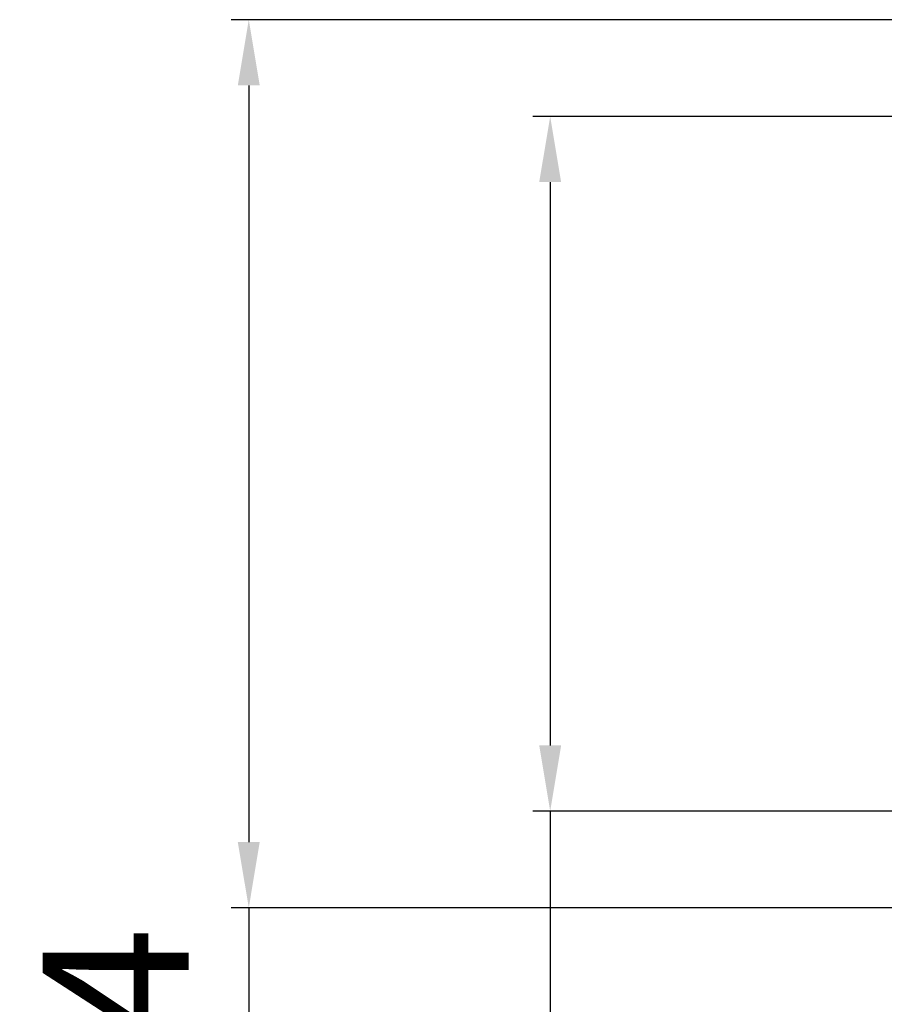
# Model space of a CAD drawing. Units: inches. Extents: x 9103 to 9400, y -3050 to -2840.
# Drawn here: x 9173 to 9188, y -2903 to -2886 of the extents above; entities that cross this region are included whole.
import ezdxf

# ---------------------------------------------------------------- set-up
doc = ezdxf.new("R2010")
doc.units = ezdxf.units.IN
doc.header["$MEASUREMENT"] = 0
doc.layers.get('Defpoints').update_dxf_attribs({"lineweight": 0})
doc.layers.add('Dim', color=3, linetype='Continuous', lineweight=0)
doc.styles.add('Romans字体', font='romans.shx', dxfattribs={"width": 0.75})
doc.dimstyles.new('01', dxfattribs={"dimscale": 0.25, "dimtxt": 5, "dimasz": 4.5, "dimexe": 1.2, "dimexo": 0.2, "dimgap": 0.5, "dimtad": 1, "dimdsep": 46, "dimtxsty": 'Romans字体', "dimcen": 0, "dimclrd": 1, "dimclre": 6, "dimclrt": 4, "dimazin": 2, "dimtfac": 1, "dimtofl": 0, "dimtmove": 0, "dimatfit": 3, "dimfxl": 1, "dimtolj": 1, "dimtzin": 0, "dimarcsym": 0})

# ---------------------------------------------------------------- blocks, each defined once
blk = doc.blocks.new('*D38')
at = {"layer": 'Defpoints', "color": 0}
for p in [(9189.77, -2887.583), (9182.088, -2899.473), (9191.223, -2899.473)]:
    blk.add_point(p, dxfattribs=at)
at = {"layer": 'Dim', "color": 6, "lineweight": -2}
for p, q in [((9189.72, -2887.583), (9181.788, -2887.583)), ((9191.173, -2899.473), (9181.788, -2899.473))]:
    blk.add_line(p, q, dxfattribs=at)
at = {"layer": 'Dim', "color": 1, "lineweight": -2}
for p, q in [((9182.088, -2888.708), (9182.088, -2898.348)), ((9182.088, -2899.473), (9182.088, -2917.013))]:
    blk.add_line(p, q, dxfattribs=at)
at = {"layer": 'Dim', "color": 1}
for points in [[(9181.9, -2888.708), (9182.275, -2888.708), (9182.088, -2887.583)], [(9181.9, -2898.348), (9182.275, -2898.348), (9182.088, -2899.473)]]:
    blk.add_solid(points, dxfattribs=at)
at = {"layer": 'Dim', "color": 4, "insert": (9180.463, -2910.521), "char_height": 2.5, "attachment_point": 5, "rotation": 90, "style": 'Romans字体'}
blk.add_mtext('\\A1;M12{\\fSimSun|b0|i0|c134|p2;×}1.0', dxfattribs=at)
blk = doc.blocks.new('*D39')
at = {"layer": 'Defpoints', "color": 0}
for p in [(9198.038, -2885.928), (9176.93, -2901.128), (9198.038, -2901.128)]:
    blk.add_point(p, dxfattribs=at)
at = {"layer": 'Dim', "color": 6, "lineweight": -2}
for p, q in [((9197.988, -2885.928), (9176.63, -2885.928)), ((9197.988, -2901.128), (9176.63, -2901.128))]:
    blk.add_line(p, q, dxfattribs=at)
at = {"layer": 'Dim', "color": 1, "lineweight": -2}
for p, q in [((9176.93, -2887.053), (9176.93, -2900.003)), ((9176.93, -2901.128), (9176.93, -2919.967))]:
    blk.add_line(p, q, dxfattribs=at)
at = {"layer": 'Dim', "color": 1}
for points in [[(9176.742, -2887.053), (9177.117, -2887.053), (9176.93, -2885.928)], [(9176.742, -2900.003), (9177.117, -2900.003), (9176.93, -2901.128)]]:
    blk.add_solid(points, dxfattribs=at)
at = {"layer": 'Dim', "color": 4, "insert": (9174.65, -2911.11), "char_height": 2.5, "attachment_point": 5, "rotation": 90, "style": 'Romans字体'}
blk.add_mtext('\\A1;%%C15.2/SW14', dxfattribs=at)

msp = doc.modelspace()

# ---------------------------------------------------------------- dimensions: what is measured, and where the dimension line sits
at = {"layer": 'Dim'}
dim = msp.add_linear_dim(base=(9176.93, -2901.128), p1=(9198.038, -2885.928), p2=(9198.038, -2901.128), angle=90, text='%%C<>/SW14', dimstyle='01', override={"dimtxt": 10, "dimgap": 1.5}, dxfattribs=at)
dim.commit()
dim.dimension.update_dxf_attribs({"geometry": '*D39', "text_midpoint": (9174.65, -2911.11)})
dim = msp.add_linear_dim(base=(9182.088, -2899.473), p1=(9189.77, -2887.583), p2=(9191.223, -2899.473), angle=90, text='M12{\\fSimSun|b0|i0|c134|p2;×}1.0', dimstyle='01', override={"dimtxt": 10, "dimgap": 1.5}, dxfattribs=at)
dim.commit()
dim.dimension.update_dxf_attribs({"geometry": '*D38', "text_midpoint": (9182.088, -2910.521), "dimtype": 160})

doc.saveas('drawing.dxf')
